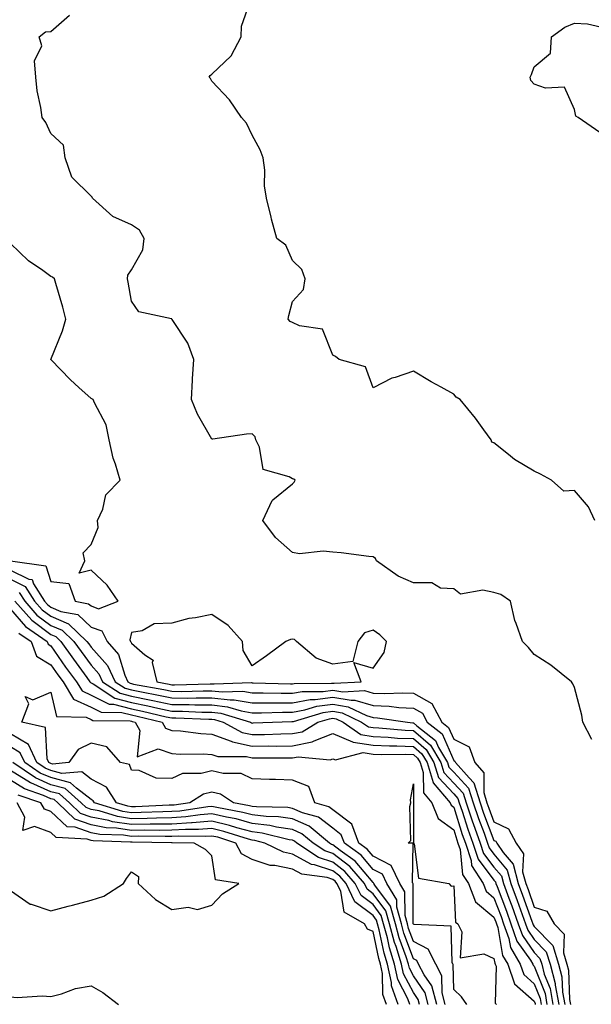
# Model space of a CAD drawing. Units: inches. Extents: x 1008083 to 1010723, y 7242458 to 7245098.
# Drawn here: x 1009450 to 1009592, y 7244372 to 7244616 of the extents above; entities that cross this region are included whole.
import ezdxf

# ---------------------------------------------------------------- set-up
doc = ezdxf.new("R2010")
doc.units = ezdxf.units.IN
doc.header["$MEASUREMENT"] = 0
doc.layers.add('Contour_10087242', color=7, linetype='Continuous', true_color=0x1d2828)

msp = doc.modelspace()

# ---------------------------------------------------------------- linework, layer by layer
at = {"layer": 'Contour_10087242'}
for points in [[(1009593.07, 7244491.92, 2898), (1009591.49, 7244495.36, 2898), (1009588.05, 7244499.42, 2898), (1009585.37, 7244499.24, 2898), (1009582.35, 7244501.92, 2898), (1009579.6, 7244503.47, 2898), (1009578.05, 7244504.18, 2898), (1009573.18, 7244507.05, 2898), (1009571.66, 7244508.31, 2898), (1009568.05, 7244511.21, 2898), (1009567.52, 7244511.39, 2898), (1009567.33, 7244511.92, 2898), (1009565.5, 7244514.47, 2898), (1009563.49, 7244517.36, 2898), (1009559.67, 7244521.92, 2898), (1009558.69, 7244522.56, 2898), (1009558.05, 7244523.29, 2898), (1009554.98, 7244524.99, 2898), (1009552.45, 7244526.32, 2898), (1009548.05, 7244529.01, 2898), (1009543.56, 7244527.43, 2898), (1009542.73, 7244527.24, 2898), (1009538.05, 7244524.87, 2898), (1009536.2, 7244530.07, 2898), (1009529.59, 7244531.92, 2898), (1009528.73, 7244532.6, 2898), (1009528.05, 7244532.99, 2898), (1009525.5, 7244539.37, 2898), (1009519.77, 7244540.2, 2898), (1009518.05, 7244541.04, 2898), (1009517.45, 7244541.32, 2898), (1009516.96, 7244541.92, 2898), (1009517.17, 7244542.8, 2898), (1009518.05, 7244546.29, 2898), (1009520.73, 7244549.24, 2898), (1009521.19, 7244551.92, 2898), (1009520.36, 7244554.23, 2898), (1009518.05, 7244556.46, 2898), (1009516.39, 7244560.26, 2898), (1009514.12, 7244561.92, 2898), (1009512.85, 7244566.72, 2898), (1009512.76, 7244567.21, 2898), (1009511.61, 7244571.92, 2898), (1009511.12, 7244574.99, 2898), (1009511.14, 7244578.83, 2898), (1009510.76, 7244581.92, 2898), (1009510, 7244583.87, 2898), (1009508.05, 7244587.57, 2898), (1009506.62, 7244590.49, 2898), (1009505.37, 7244591.92, 2898), (1009502.43, 7244596.3, 2898), (1009498.05, 7244600.91, 2898), (1009497.68, 7244601.55, 2898), (1009497.39, 7244601.92, 2898), (1009497.62, 7244602.35, 2898), (1009498.05, 7244602.66, 2898), (1009502.78, 7244607.19, 2898), (1009505.27, 7244611.92, 2898), (1009505.37, 7244614.6, 2898), (1009507.84, 7244621.71, 2898)], [(1009592.34, 7244437.63, 2899), (1009590.11, 7244441.92, 2899), (1009589.82, 7244443.69, 2899), (1009588.05, 7244450.52, 2899), (1009587.59, 7244451.46, 2899), (1009587.29, 7244451.92, 2899), (1009582.19, 7244456.06, 2899), (1009578.05, 7244458.71, 2899), (1009576.59, 7244460.46, 2899), (1009575.09, 7244461.92, 2899), (1009573.57, 7244466.4, 2899), (1009573.24, 7244467.11, 2899), (1009572.12, 7244471.92, 2899), (1009569.72, 7244473.59, 2899), (1009568.05, 7244474.05, 2899), (1009565.28, 7244474.69, 2899), (1009559.76, 7244473.63, 2899), (1009558.05, 7244475.02, 2899), (1009554.81, 7244475.16, 2899), (1009552.59, 7244476.46, 2899), (1009548.05, 7244476.52, 2899), (1009544.25, 7244478.12, 2899), (1009538.89, 7244481.92, 2899), (1009538.61, 7244482.48, 2899), (1009538.05, 7244482.94, 2899), (1009536.97, 7244483, 2899), (1009530.09, 7244483.96, 2899), (1009528.05, 7244484.07, 2899), (1009525.63, 7244484.34, 2899), (1009519.81, 7244483.68, 2899), (1009518.05, 7244484.03, 2899), (1009513.82, 7244487.69, 2899), (1009510.68, 7244491.92, 2899), (1009513.02, 7244496.89, 2899), (1009513.03, 7244496.94, 2899), (1009513.16, 7244497.03, 2899), (1009518.05, 7244501.07, 2899), (1009518.48, 7244501.49, 2899), (1009518.68, 7244501.92, 2899), (1009518.34, 7244502.21, 2899), (1009518.05, 7244502.24, 2899), (1009517.21, 7244502.76, 2899), (1009510.76, 7244504.63, 2899), (1009509.86, 7244510.11, 2899), (1009508.92, 7244511.92, 2899), (1009508.79, 7244512.66, 2899), (1009508.05, 7244513.46, 2899), (1009506.58, 7244513.39, 2899), (1009498.25, 7244512.12, 2899), (1009498.05, 7244512.11, 2899), (1009494.45, 7244518.32, 2899), (1009492.96, 7244521.92, 2899), (1009493.2, 7244526.77, 2899), (1009493.24, 7244527.11, 2899), (1009493.51, 7244531.92, 2899), (1009492.08, 7244535.95, 2899), (1009488.15, 7244541.82, 2899), (1009488.09, 7244541.92, 2899), (1009488.09, 7244541.96, 2899), (1009488.05, 7244541.96, 2899), (1009487.97, 7244542, 2899), (1009479.86, 7244543.73, 2899), (1009478.05, 7244546.34, 2899), (1009477.23, 7244551.1, 2899), (1009477.1, 7244551.92, 2899), (1009477.13, 7244552.84, 2899), (1009478.05, 7244554.13, 2899), (1009480.92, 7244559.05, 2899), (1009481.23, 7244561.92, 2899), (1009480.08, 7244563.95, 2899), (1009478.05, 7244565.26, 2899), (1009473.46, 7244567.33, 2899), (1009468.41, 7244571.92, 2899), (1009468.31, 7244572.18, 2899), (1009468.05, 7244572.4, 2899), (1009463.23, 7244577.1, 2899), (1009461.58, 7244581.92, 2899), (1009461.18, 7244585.05, 2899), (1009458.05, 7244587.96, 2899), (1009456.83, 7244590.7, 2899), (1009455.91, 7244591.92, 2899), (1009455.59, 7244594.38, 2899), (1009454.66, 7244598.53, 2899), (1009454.31, 7244601.92, 2899), (1009454.02, 7244605.95, 2899), (1009455.81, 7244609.68, 2899), (1009455.15, 7244611.92, 2899), (1009456.77, 7244613.2, 2899), (1009458.05, 7244613.22, 2899), (1009462.69, 7244617.28, 2899)], [(1009594.35, 7244588.22, 2897), (1009588.95, 7244591.92, 2897), (1009588.34, 7244592.21, 2897), (1009588.05, 7244593.86, 2897), (1009585.59, 7244599.46, 2897), (1009580.81, 7244599.16, 2897), (1009578.05, 7244600.19, 2897), (1009577.2, 7244601.07, 2897), (1009577.01, 7244601.92, 2897), (1009577.37, 7244602.6, 2897), (1009578.05, 7244604.5, 2897), (1009582.07, 7244607.9, 2897), (1009582.3, 7244611.92, 2897), (1009585.66, 7244614.31, 2897), (1009588.05, 7244615.33, 2897), (1009591.28, 7244615.15, 2897), (1009595.92, 7244614.05, 2897)], [(1009448.07, 7244481.9, 2900), (1009456.81, 7244480.68, 2900), (1009458.05, 7244476.8, 2900), (1009462.48, 7244476.35, 2900), (1009464.11, 7244471.92, 2900), (1009467.44, 7244471.31, 2900), (1009468.05, 7244470.75, 2900), (1009469.9, 7244470.07, 2900), (1009474.75, 7244471.92, 2900), (1009472.07, 7244475.94, 2900), (1009468.05, 7244479.64, 2900), (1009465.05, 7244478.92, 2900), (1009466.52, 7244481.92, 2900), (1009466.05, 7244483.92, 2900), (1009468.05, 7244485.96, 2900), (1009469.78, 7244490.19, 2900), (1009469.67, 7244491.92, 2900), (1009470.92, 7244494.79, 2900), (1009471.67, 7244498.3, 2900), (1009475.25, 7244501.92, 2900), (1009474.09, 7244505.88, 2900), (1009473.5, 7244507.37, 2900), (1009472.51, 7244511.92, 2900), (1009471.79, 7244515.66, 2900), (1009468.87, 7244521.1, 2900), (1009468.59, 7244521.92, 2900), (1009468.22, 7244522.09, 2900), (1009468.05, 7244522.2, 2900), (1009465.03, 7244524.94, 2900), (1009462.94, 7244526.81, 2900), (1009458.05, 7244531.92, 2900), (1009460.94, 7244539.03, 2900), (1009461.81, 7244541.92, 2900), (1009461.01, 7244544.88, 2900), (1009459.27, 7244550.7, 2900), (1009458.93, 7244551.92, 2900), (1009458.47, 7244552.34, 2900), (1009458.05, 7244552.49, 2900), (1009456.04, 7244553.93, 2900), (1009452.47, 7244556.34, 2900), (1009448.05, 7244560.67, 2900)], [(1009448.05, 7244479.66, 2899), (1009452.57, 7244477.4, 2899), (1009453.41, 7244477.28, 2899), (1009453.75, 7244476.22, 2899), (1009456.46, 7244471.92, 2899), (1009457.2, 7244471.07, 2899), (1009458.05, 7244470.45, 2899), (1009460.57, 7244469.4, 2899), (1009464.77, 7244468.64, 2899), (1009468.05, 7244465.5, 2899), (1009470.69, 7244464.56, 2899), (1009472.03, 7244461.92, 2899), (1009474.84, 7244458.71, 2899), (1009476.43, 7244453.54, 2899), (1009477.19, 7244451.92, 2899), (1009477.71, 7244451.58, 2899), (1009478.05, 7244451.49, 2899), (1009478.59, 7244451.38, 2899), (1009486.12, 7244449.99, 2899), (1009488.05, 7244449.57, 2899), (1009490.41, 7244449.56, 2899), (1009495.84, 7244449.71, 2899), (1009498.05, 7244449.69, 2899), (1009500.56, 7244449.41, 2899), (1009505.74, 7244449.61, 2899), (1009508.05, 7244449.22, 2899), (1009510.75, 7244449.22, 2899), (1009515.22, 7244449.09, 2899), (1009518.05, 7244449.09, 2899), (1009520.45, 7244449.52, 2899), (1009525.69, 7244449.56, 2899), (1009528.05, 7244449.88, 2899), (1009530.51, 7244449.46, 2899), (1009535.87, 7244449.74, 2899), (1009538.05, 7244449.12, 2899), (1009540.98, 7244448.99, 2899), (1009545.35, 7244449.22, 2899), (1009548.05, 7244449.09, 2899), (1009552.64, 7244446.51, 2899), (1009555.11, 7244441.92, 2899), (1009556.75, 7244440.62, 2899), (1009558.05, 7244437.67, 2899), (1009561.91, 7244435.78, 2899), (1009563.27, 7244431.92, 2899), (1009565.51, 7244429.38, 2899), (1009565.49, 7244424.48, 2899), (1009566.3, 7244421.92, 2899), (1009566.74, 7244420.61, 2899), (1009568.05, 7244417.21, 2899), (1009571.62, 7244415.49, 2899), (1009573.52, 7244411.92, 2899), (1009575.38, 7244409.25, 2899), (1009575.16, 7244404.81, 2899), (1009575.94, 7244401.92, 2899), (1009576.51, 7244400.38, 2899), (1009578.05, 7244396, 2899), (1009581.15, 7244395.02, 2899), (1009582.99, 7244391.92, 2899), (1009585.44, 7244389.31, 2899), (1009585.3, 7244384.67, 2899), (1009586.17, 7244381.92, 2899), (1009586.56, 7244380.43, 2899), (1009586.83, 7244373.14, 2899), (1009587.05, 7244371.92, 2899)], [(1009448.05, 7244477.42, 2898), (1009451.71, 7244475.58, 2898), (1009454.02, 7244471.92, 2898), (1009455.91, 7244469.78, 2898), (1009458.05, 7244468.18, 2898), (1009462.47, 7244466.34, 2898), (1009467.02, 7244461.92, 2898), (1009467.45, 7244461.32, 2898), (1009468.05, 7244460.5, 2898), (1009472.14, 7244456.01, 2898), (1009474.06, 7244451.92, 2898), (1009476.47, 7244450.34, 2898), (1009478.05, 7244449.94, 2898), (1009480.56, 7244449.41, 2898), (1009484.77, 7244448.64, 2898), (1009488.05, 7244447.92, 2898), (1009492.07, 7244447.9, 2898), (1009494.09, 7244447.96, 2898), (1009498.05, 7244447.94, 2898), (1009502.55, 7244447.42, 2898), (1009503.59, 7244447.46, 2898), (1009508.05, 7244446.73, 2898), (1009512.86, 7244446.73, 2898), (1009513.23, 7244446.74, 2898), (1009518.05, 7244446.75, 2898), (1009522.43, 7244447.54, 2898), (1009523.67, 7244447.55, 2898), (1009528.05, 7244448.13, 2898), (1009532.61, 7244447.36, 2898), (1009533.54, 7244447.41, 2898), (1009538.05, 7244446.09, 2898), (1009542.05, 7244445.92, 2898), (1009544.4, 7244445.57, 2898), (1009548.05, 7244445.39, 2898), (1009550.27, 7244444.14, 2898), (1009551.46, 7244441.92, 2898), (1009555.15, 7244439.02, 2898), (1009558.05, 7244432.4, 2898), (1009558.37, 7244432.24, 2898), (1009558.49, 7244431.92, 2898), (1009561.85, 7244428.12, 2898), (1009563.01, 7244426.88, 2898), (1009564.58, 7244421.92, 2898), (1009565.46, 7244419.33, 2898), (1009568.05, 7244412.6, 2898), (1009568.51, 7244412.38, 2898), (1009568.75, 7244411.92, 2898), (1009570.37, 7244409.6, 2898), (1009572.81, 7244406.68, 2898), (1009574.09, 7244401.92, 2898), (1009575.16, 7244399.03, 2898), (1009577.44, 7244392.53, 2898), (1009577.66, 7244391.92, 2898), (1009577.76, 7244391.63, 2898), (1009578.05, 7244391.22, 2898), (1009582.63, 7244386.5, 2898), (1009584.07, 7244381.92, 2898), (1009584.9, 7244378.77, 2898), (1009585.04, 7244374.93, 2898), (1009585.6, 7244371.92, 2898)], [(1009450.22, 7244474.09, 2897), (1009451.59, 7244471.92, 2897), (1009454.61, 7244468.48, 2897), (1009458.05, 7244465.91, 2897), (1009460.88, 7244464.75, 2897), (1009463.78, 7244461.92, 2897), (1009465.55, 7244459.42, 2897), (1009468.05, 7244456.02, 2897), (1009470, 7244453.87, 2897), (1009470.91, 7244451.92, 2897), (1009475.23, 7244449.1, 2897), (1009478.05, 7244448.38, 2897), (1009482.52, 7244447.45, 2897), (1009483.41, 7244447.28, 2897), (1009488.05, 7244446.28, 2897), (1009492.39, 7244446.26, 2897), (1009493.77, 7244446.2, 2897), (1009498.05, 7244446.18, 2897), (1009501.87, 7244445.74, 2897), (1009505.28, 7244444.69, 2897), (1009508.05, 7244444.23, 2897), (1009510.37, 7244444.24, 2897), (1009515.56, 7244444.41, 2897), (1009518.05, 7244444.42, 2897), (1009521.09, 7244444.96, 2897), (1009524.11, 7244445.86, 2897), (1009528.05, 7244446.38, 2897), (1009531.87, 7244445.74, 2897), (1009536.42, 7244443.55, 2897), (1009538.05, 7244443.07, 2897), (1009539.15, 7244443.02, 2897), (1009546.6, 7244441.92, 2897), (1009547.92, 7244441.79, 2897), (1009548.05, 7244441.79, 2897), (1009548.93, 7244441.04, 2897), (1009553.54, 7244437.41, 2897), (1009554.3, 7244435.67, 2897), (1009556.51, 7244431.92, 2897), (1009556.88, 7244430.75, 2897), (1009558.05, 7244429.48, 2897), (1009561.71, 7244425.58, 2897), (1009562.87, 7244421.92, 2897), (1009564.17, 7244418.04, 2897), (1009565.59, 7244414.38, 2897), (1009566.48, 7244411.92, 2897), (1009566.87, 7244410.74, 2897), (1009568.05, 7244409.18, 2897), (1009571.34, 7244405.21, 2897), (1009572.24, 7244401.92, 2897), (1009573.8, 7244397.67, 2897), (1009574.62, 7244395.35, 2897), (1009575.86, 7244391.92, 2897), (1009576.43, 7244390.3, 2897), (1009578.05, 7244387.98, 2897), (1009581.04, 7244384.91, 2897), (1009581.98, 7244381.92, 2897), (1009583.25, 7244377.12, 2897), (1009583.26, 7244376.71, 2897), (1009584.13, 7244371.92, 2897)], [(1009449.14, 7244471.92, 2896), (1009453.32, 7244467.19, 2896), (1009458.05, 7244463.65, 2896), (1009459.28, 7244463.15, 2896), (1009460.53, 7244461.92, 2896), (1009463.66, 7244457.53, 2896), (1009466.99, 7244452.98, 2896), (1009467.76, 7244451.92, 2896), (1009467.87, 7244451.74, 2896), (1009468.05, 7244451.66, 2896), (1009468.57, 7244451.4, 2896), (1009473.98, 7244447.85, 2896), (1009478.05, 7244446.81, 2896), (1009482.1, 7244445.97, 2896), (1009484.59, 7244445.38, 2896), (1009488.05, 7244444.63, 2896), (1009490.75, 7244444.62, 2896), (1009495.54, 7244444.43, 2896), (1009498.05, 7244444.42, 2896), (1009500.29, 7244444.16, 2896), (1009507.58, 7244441.92, 2896), (1009507.88, 7244441.75, 2896), (1009508.05, 7244441.71, 2896), (1009508.25, 7244441.72, 2896), (1009513.1, 7244441.92, 2896), (1009517.89, 7244442.08, 2896), (1009518.05, 7244442.08, 2896), (1009518.25, 7244442.12, 2896), (1009525.66, 7244444.31, 2896), (1009528.05, 7244444.63, 2896), (1009530.37, 7244444.24, 2896), (1009535.2, 7244441.92, 2896), (1009536.87, 7244440.74, 2896), (1009538.05, 7244440.56, 2896), (1009539.47, 7244440.5, 2896), (1009546.03, 7244439.9, 2896), (1009548.05, 7244439.81, 2896), (1009552.31, 7244436.18, 2896), (1009554.82, 7244431.92, 2896), (1009555.59, 7244429.46, 2896), (1009558.05, 7244426.78, 2896), (1009560.4, 7244424.27, 2896), (1009561.16, 7244421.92, 2896), (1009562.74, 7244417.23, 2896), (1009562.88, 7244416.75, 2896), (1009564.64, 7244411.92, 2896), (1009565.47, 7244409.34, 2896), (1009568.05, 7244405.96, 2896), (1009569.89, 7244403.76, 2896), (1009570.38, 7244401.92, 2896), (1009571.75, 7244398.22, 2896), (1009572.46, 7244396.33, 2896), (1009574.06, 7244391.92, 2896), (1009575.09, 7244388.96, 2896), (1009578.05, 7244384.75, 2896), (1009579.45, 7244383.32, 2896), (1009579.89, 7244381.92, 2896), (1009580.54, 7244379.43, 2896), (1009581.96, 7244375.83, 2896), (1009582.68, 7244371.92, 2896)], [(1009448.05, 7244469.98, 2895), (1009451.76, 7244465.63, 2895), (1009457.12, 7244461.92, 2895), (1009457.37, 7244461.24, 2895), (1009458.05, 7244460.83, 2895), (1009461.73, 7244455.6, 2895), (1009464.43, 7244451.92, 2895), (1009465.79, 7244449.66, 2895), (1009468.05, 7244448.63, 2895), (1009472.54, 7244446.41, 2895), (1009473.58, 7244446.39, 2895), (1009478.05, 7244445.25, 2895), (1009480.81, 7244444.68, 2895), (1009486.69, 7244443.28, 2895), (1009488.05, 7244442.97, 2895), (1009489.1, 7244442.97, 2895), (1009497.31, 7244442.66, 2895), (1009498.05, 7244442.66, 2895), (1009498.71, 7244442.58, 2895), (1009500.86, 7244441.92, 2895), (1009505.51, 7244439.38, 2895), (1009508.05, 7244438.82, 2895), (1009511.09, 7244438.88, 2895), (1009515.18, 7244439.05, 2895), (1009518.05, 7244439.1, 2895), (1009520.42, 7244439.55, 2895), (1009524.33, 7244441.92, 2895), (1009527.2, 7244442.77, 2895), (1009528.05, 7244442.89, 2895), (1009528.88, 7244442.75, 2895), (1009530.59, 7244441.92, 2895), (1009534.96, 7244438.83, 2895), (1009538.05, 7244438.38, 2895), (1009541.75, 7244438.22, 2895), (1009544.12, 7244437.99, 2895), (1009548.05, 7244437.84, 2895), (1009551.24, 7244435.11, 2895), (1009553.12, 7244431.92, 2895), (1009554.31, 7244428.18, 2895), (1009558.05, 7244424.1, 2895), (1009559.1, 7244422.97, 2895), (1009559.44, 7244421.92, 2895), (1009560.15, 7244419.82, 2895), (1009561.54, 7244415.41, 2895), (1009562.8, 7244411.92, 2895), (1009564.09, 7244407.96, 2895), (1009568.05, 7244402.76, 2895), (1009568.43, 7244402.3, 2895), (1009568.53, 7244401.92, 2895), (1009568.81, 7244401.16, 2895), (1009571.14, 7244395.01, 2895), (1009572.25, 7244391.92, 2895), (1009573.75, 7244387.62, 2895), (1009577.1, 7244382.87, 2895), (1009577.67, 7244381.92, 2895), (1009577.77, 7244381.64, 2895), (1009578.05, 7244381.38, 2895), (1009580.73, 7244374.6, 2895), (1009581.21, 7244371.92, 2895)], [(1009450.14, 7244464.01, 2894), (1009453.15, 7244461.92, 2894), (1009454.46, 7244458.33, 2894), (1009458.05, 7244456.16, 2894), (1009459.81, 7244453.68, 2894), (1009461.09, 7244451.92, 2894), (1009463.72, 7244447.59, 2894), (1009468.05, 7244445.61, 2894), (1009470.52, 7244444.39, 2894), (1009475.67, 7244444.3, 2894), (1009478.05, 7244443.7, 2894), (1009479.52, 7244443.39, 2894), (1009485.66, 7244441.92, 2894), (1009486.52, 7244440.39, 2894), (1009488.05, 7244439.87, 2894), (1009490.24, 7244439.73, 2894), (1009495.27, 7244439.14, 2894), (1009498.05, 7244438.98, 2894), (1009502.78, 7244437.19, 2894), (1009503.13, 7244437, 2894), (1009508.05, 7244435.94, 2894), (1009512.14, 7244436.01, 2894), (1009513.97, 7244436, 2894), (1009518.05, 7244436.08, 2894), (1009522.96, 7244437.01, 2894), (1009523.41, 7244437.28, 2894), (1009528.05, 7244439.11, 2894), (1009532.96, 7244437.01, 2894), (1009533.06, 7244436.93, 2894), (1009538.05, 7244436.19, 2894), (1009542.14, 7244436.01, 2894), (1009543.95, 7244436.02, 2894), (1009548.05, 7244435.87, 2894), (1009550.18, 7244434.05, 2894), (1009551.43, 7244431.92, 2894), (1009552.99, 7244426.98, 2894), (1009552.99, 7244426.86, 2894), (1009557.19, 7244421.92, 2894), (1009557.43, 7244421.3, 2894), (1009558.05, 7244420.85, 2894), (1009560.18, 7244414.05, 2894), (1009560.95, 7244411.92, 2894), (1009562.36, 7244407.61, 2894), (1009562.48, 7244406.35, 2894), (1009565.34, 7244401.92, 2894), (1009566.11, 7244399.98, 2894), (1009568.05, 7244398.35, 2894), (1009569.82, 7244393.69, 2894), (1009570.45, 7244391.92, 2894), (1009571.73, 7244388.24, 2894), (1009572.13, 7244386, 2894), (1009574.57, 7244381.92, 2894), (1009575.47, 7244379.34, 2894), (1009578.05, 7244377.03, 2894), (1009579.5, 7244373.37, 2894), (1009579.76, 7244371.92, 2894)], [(1009555.97, 7244371.92, 2893), (1009555.22, 7244374.75, 2893), (1009555.13, 7244379, 2893), (1009553.59, 7244381.92, 2893), (1009551.74, 7244385.61, 2893), (1009548.05, 7244387.53, 2893), (1009546.87, 7244390.74, 2893), (1009546.55, 7244391.92, 2893), (1009545.98, 7244393.99, 2893), (1009545.96, 7244399.83, 2893), (1009544.7, 7244401.92, 2893), (1009542.53, 7244406.4, 2893), (1009538.05, 7244408.71, 2893), (1009536.58, 7244410.45, 2893), (1009534.54, 7244411.92, 2893), (1009532.75, 7244416.62, 2893), (1009528.05, 7244420.16, 2893), (1009527.05, 7244420.92, 2893), (1009523.58, 7244421.92, 2893), (1009522.13, 7244426, 2893), (1009518.05, 7244427.54, 2893), (1009513.83, 7244427.7, 2893), (1009512.3, 7244427.67, 2893), (1009508.05, 7244427.83, 2893), (1009505.3, 7244429.17, 2893), (1009500.81, 7244429.16, 2893), (1009498.05, 7244429.83, 2893), (1009495.33, 7244429.2, 2893), (1009490.76, 7244429.21, 2893), (1009488.05, 7244427.98, 2893), (1009484.19, 7244428.06, 2893), (1009480.01, 7244429.96, 2893), (1009478.05, 7244430.05, 2893), (1009477.54, 7244431.41, 2893), (1009475.34, 7244431.92, 2893), (1009471.92, 7244435.79, 2893), (1009468.05, 7244436.67, 2893), (1009464.86, 7244435.11, 2893), (1009462.56, 7244431.92, 2893), (1009458.44, 7244431.53, 2893), (1009458.05, 7244431.64, 2893), (1009457.85, 7244431.72, 2893), (1009457.57, 7244431.92, 2893), (1009457.13, 7244432.84, 2893), (1009456.71, 7244440.58, 2893), (1009450.83, 7244441.92, 2893), (1009452.57, 7244446.44, 2893), (1009451.65, 7244448.32, 2893), (1009453.58, 7244447.45, 2893), (1009458.05, 7244449.35, 2893), (1009459.46, 7244443.33, 2893), (1009466.83, 7244443.14, 2893), (1009468.05, 7244442.58, 2893), (1009468.49, 7244442.36, 2893), (1009477.76, 7244442.21, 2893), (1009478.05, 7244442.13, 2893), (1009478.23, 7244442.1, 2893), (1009478.98, 7244441.92, 2893), (1009480.16, 7244439.81, 2893), (1009479.45, 7244433.32, 2893), (1009484.69, 7244435.28, 2893), (1009488.05, 7244434.14, 2893), (1009490.14, 7244434.01, 2893), (1009495.94, 7244434.03, 2893), (1009498.05, 7244433.91, 2893), (1009499.5, 7244433.37, 2893), (1009506.6, 7244433.37, 2893), (1009508.05, 7244433.05, 2893), (1009509.2, 7244433.07, 2893), (1009516.94, 7244433.03, 2893), (1009518.05, 7244433.05, 2893), (1009519.45, 7244433.32, 2893), (1009527.4, 7244432.57, 2893), (1009528.05, 7244432.83, 2893), (1009528.68, 7244432.55, 2893), (1009535.6, 7244434.37, 2893), (1009538.05, 7244434, 2893), (1009540.04, 7244433.91, 2893), (1009546.01, 7244433.96, 2893), (1009548.05, 7244433.88, 2893), (1009549.1, 7244432.97, 2893), (1009549.73, 7244431.92, 2893), (1009550.51, 7244429.46, 2893), (1009550.53, 7244424.4, 2893), (1009552.63, 7244421.92, 2893), (1009554.18, 7244418.05, 2893), (1009558.05, 7244415.18, 2893), (1009558.83, 7244412.7, 2893), (1009559.11, 7244411.92, 2893), (1009559.62, 7244410.35, 2893), (1009560.26, 7244404.13, 2893), (1009561.69, 7244401.92, 2893), (1009563.48, 7244397.35, 2893), (1009568.05, 7244393.52, 2893), (1009568.49, 7244392.36, 2893), (1009568.65, 7244391.92, 2893), (1009568.97, 7244391, 2893), (1009570.2, 7244384.07, 2893), (1009571.48, 7244381.92, 2893), (1009573.18, 7244377.05, 2893), (1009578.05, 7244372.67, 2893), (1009578.26, 7244372.13, 2893), (1009578.3, 7244371.92, 2893)], [(1009553.83, 7244371.92, 2894), (1009552.62, 7244376.49, 2894), (1009550.76, 7244379.21, 2894), (1009549.33, 7244381.92, 2894), (1009548.9, 7244382.77, 2894), (1009548.05, 7244383.22, 2894), (1009545.7, 7244389.57, 2894), (1009545.07, 7244391.92, 2894), (1009543.94, 7244396.03, 2894), (1009543.94, 7244397.81, 2894), (1009541.47, 7244401.92, 2894), (1009540.35, 7244404.22, 2894), (1009538.05, 7244405.41, 2894), (1009535.07, 7244408.94, 2894), (1009530.94, 7244411.92, 2894), (1009530.14, 7244414.01, 2894), (1009528.05, 7244415.59, 2894), (1009524.46, 7244418.33, 2894), (1009520.51, 7244419.46, 2894), (1009518.05, 7244420.54, 2894), (1009516.85, 7244420.72, 2894), (1009509.09, 7244420.88, 2894), (1009508.05, 7244421.01, 2894), (1009507.33, 7244421.2, 2894), (1009503.38, 7244421.92, 2894), (1009500.16, 7244424.03, 2894), (1009498.05, 7244424.55, 2894), (1009495.92, 7244424.05, 2894), (1009492.53, 7244421.92, 2894), (1009488.64, 7244421.33, 2894), (1009488.05, 7244421.3, 2894), (1009487.42, 7244421.29, 2894), (1009479.04, 7244420.93, 2894), (1009478.05, 7244420.92, 2894), (1009477.18, 7244421.05, 2894), (1009474.35, 7244421.92, 2894), (1009471.89, 7244425.76, 2894), (1009468.05, 7244427.82, 2894), (1009465.76, 7244429.63, 2894), (1009460.81, 7244429.16, 2894), (1009458.05, 7244429.9, 2894), (1009456.64, 7244430.51, 2894), (1009454.59, 7244431.92, 2894), (1009452.48, 7244436.35, 2894), (1009448.05, 7244439.03, 2894)], [(1009551.69, 7244371.92, 2895), (1009550.93, 7244374.8, 2895), (1009548.05, 7244379.01, 2895), (1009547.05, 7244380.92, 2895), (1009546.84, 7244381.92, 2895), (1009546.28, 7244383.69, 2895), (1009544.53, 7244388.4, 2895), (1009543.59, 7244391.92, 2895), (1009542.4, 7244396.27, 2895), (1009538.51, 7244401.46, 2895), (1009538.24, 7244401.92, 2895), (1009538.18, 7244402.05, 2895), (1009538.05, 7244402.11, 2895), (1009533.56, 7244407.43, 2895), (1009529.91, 7244410.06, 2895), (1009528.05, 7244411.5, 2895), (1009527.73, 7244411.6, 2895), (1009527.25, 7244411.92, 2895), (1009522.21, 7244416.08, 2895), (1009518.05, 7244417.91, 2895), (1009514.56, 7244418.43, 2895), (1009511.47, 7244418.5, 2895), (1009508.05, 7244418.91, 2895), (1009505.68, 7244419.55, 2895), (1009499.25, 7244420.72, 2895), (1009498.05, 7244421, 2895), (1009497.05, 7244420.92, 2895), (1009490.09, 7244419.88, 2895), (1009488.05, 7244419.74, 2895), (1009485.84, 7244419.71, 2895), (1009480.48, 7244419.49, 2895), (1009478.05, 7244419.45, 2895), (1009475.9, 7244419.77, 2895), (1009468.89, 7244421.92, 2895), (1009468.57, 7244422.44, 2895), (1009468.05, 7244422.71, 2895), (1009464.39, 7244425.58, 2895), (1009462.97, 7244426.84, 2895), (1009458.05, 7244428.16, 2895), (1009455.43, 7244429.3, 2895), (1009451.62, 7244431.92, 2895), (1009450.47, 7244434.34, 2895), (1009448.05, 7244435.8, 2895)], [(1009549.54, 7244371.92, 2896), (1009549.23, 7244373.1, 2896), (1009548.05, 7244374.84, 2896), (1009545.62, 7244379.49, 2896), (1009545.1, 7244381.92, 2896), (1009543.74, 7244386.23, 2896), (1009543.37, 7244387.24, 2896), (1009542.11, 7244391.92, 2896), (1009541.24, 7244395.11, 2896), (1009538.05, 7244399.36, 2896), (1009536.59, 7244400.46, 2896), (1009535.9, 7244401.92, 2896), (1009532.24, 7244406.11, 2896), (1009528.05, 7244409.34, 2896), (1009526.1, 7244409.97, 2896), (1009523.2, 7244411.92, 2896), (1009520.37, 7244414.24, 2896), (1009518.05, 7244415.27, 2896), (1009514.1, 7244415.87, 2896), (1009512.42, 7244416.29, 2896), (1009508.05, 7244416.81, 2896), (1009504.03, 7244417.9, 2896), (1009501.64, 7244418.33, 2896), (1009498.05, 7244419.17, 2896), (1009495.08, 7244418.95, 2896), (1009491.56, 7244418.41, 2896), (1009488.05, 7244418.2, 2896), (1009484.27, 7244418.14, 2896), (1009481.93, 7244418.04, 2896), (1009478.05, 7244417.98, 2896), (1009474.62, 7244418.49, 2896), (1009470.08, 7244419.89, 2896), (1009468.05, 7244420.29, 2896), (1009466.84, 7244420.71, 2896), (1009465.58, 7244421.92, 2896), (1009461.59, 7244425.46, 2896), (1009458.05, 7244426.41, 2896), (1009454.23, 7244428.1, 2896), (1009448.66, 7244431.92, 2896)], [(1009547.17, 7244371.92, 2897), (1009546.68, 7244373.29, 2897), (1009544.19, 7244378.06, 2897), (1009543.36, 7244381.92, 2897), (1009542.09, 7244385.96, 2897), (1009541.59, 7244388.38, 2897), (1009540.64, 7244391.92, 2897), (1009540.08, 7244393.95, 2897), (1009538.05, 7244396.66, 2897), (1009535.05, 7244398.92, 2897), (1009533.63, 7244401.92, 2897), (1009531.03, 7244404.9, 2897), (1009528.05, 7244407.19, 2897), (1009524.47, 7244408.34, 2897), (1009519.14, 7244411.92, 2897), (1009518.55, 7244412.42, 2897), (1009518.05, 7244412.63, 2897), (1009517.21, 7244412.76, 2897), (1009510.55, 7244414.42, 2897), (1009508.05, 7244414.72, 2897), (1009504.23, 7244415.74, 2897), (1009502.43, 7244416.3, 2897), (1009498.05, 7244417.34, 2897), (1009493.1, 7244416.97, 2897), (1009493.01, 7244416.96, 2897), (1009488.05, 7244416.65, 2897), (1009483.39, 7244416.58, 2897), (1009482.71, 7244416.58, 2897), (1009478.05, 7244416.51, 2897), (1009473.35, 7244417.22, 2897), (1009472.48, 7244417.49, 2897), (1009468.05, 7244418.36, 2897), (1009465.4, 7244419.27, 2897), (1009462.67, 7244421.92, 2897), (1009460.23, 7244424.1, 2897), (1009458.05, 7244424.67, 2897), (1009453.13, 7244426.84, 2897), (1009453.01, 7244426.88, 2897), (1009448.05, 7244429.97, 2897)], [(1009544.26, 7244371.92, 2898), (1009542.62, 7244376.49, 2898), (1009542.6, 7244377.37, 2898), (1009541.63, 7244381.92, 2898), (1009540.77, 7244384.64, 2898), (1009539.56, 7244390.41, 2898), (1009539.15, 7244391.92, 2898), (1009538.92, 7244392.79, 2898), (1009538.05, 7244393.95, 2898), (1009533.51, 7244397.38, 2898), (1009531.35, 7244401.92, 2898), (1009529.82, 7244403.69, 2898), (1009528.05, 7244405.05, 2898), (1009523.47, 7244406.5, 2898), (1009522.74, 7244406.61, 2898), (1009518.05, 7244409.2, 2898), (1009515.77, 7244409.64, 2898), (1009511.19, 7244411.92, 2898), (1009508.67, 7244412.55, 2898), (1009508.05, 7244412.62, 2898), (1009507.09, 7244412.88, 2898), (1009500.96, 7244414.83, 2898), (1009498.05, 7244415.5, 2898), (1009494.71, 7244415.26, 2898), (1009491.44, 7244415.31, 2898), (1009488.05, 7244415.1, 2898), (1009484.92, 7244415.05, 2898), (1009481.22, 7244415.09, 2898), (1009478.05, 7244415.05, 2898), (1009474.38, 7244415.59, 2898), (1009471.81, 7244415.68, 2898), (1009468.05, 7244416.42, 2898), (1009463.98, 7244417.85, 2898), (1009459.75, 7244421.92, 2898), (1009458.85, 7244422.72, 2898), (1009458.05, 7244422.94, 2898), (1009456.23, 7244423.74, 2898), (1009451.5, 7244425.37, 2898), (1009448.05, 7244427.51, 2898)], [(1009561.35, 7244371.92, 2892), (1009559.95, 7244373.82, 2892), (1009558.05, 7244375.58, 2892), (1009557.91, 7244381.78, 2892), (1009557.84, 7244381.92, 2892), (1009557.63, 7244382.34, 2892), (1009557.43, 7244391.3, 2892), (1009548.22, 7244391.75, 2892), (1009548.05, 7244391.84, 2892), (1009548.03, 7244391.9, 2892), (1009548.02, 7244391.92, 2892), (1009548.01, 7244391.96, 2892), (1009547.98, 7244401.85, 2892), (1009547.94, 7244401.92, 2892), (1009547.84, 7244402.13, 2892), (1009548.02, 7244411.89, 2892), (1009546.71, 7244411.92, 2892), (1009547.42, 7244412.55, 2892), (1009547.16, 7244421.03, 2892), (1009547.45, 7244421.92, 2892), (1009547.33, 7244422.64, 2892), (1009548.05, 7244426.64, 2892), (1009548.07, 7244421.94, 2892), (1009548.1, 7244421.87, 2892), (1009548.08, 7244411.95, 2892), (1009548.15, 7244411.92, 2892), (1009548.26, 7244411.71, 2892), (1009549.34, 7244403.21, 2892), (1009556.85, 7244401.92, 2892), (1009557.4, 7244401.27, 2892), (1009558.05, 7244401.34, 2892), (1009558.47, 7244392.34, 2892), (1009559.07, 7244391.92, 2892), (1009560.1, 7244389.87, 2892), (1009559.62, 7244383.49, 2892), (1009565.56, 7244384.41, 2892), (1009568.05, 7244383.31, 2892), (1009568.26, 7244382.13, 2892), (1009568.38, 7244381.92, 2892), (1009568.56, 7244381.41, 2892), (1009568.34, 7244372.21, 2892), (1009568.71, 7244371.92, 2892)], [(1009541.34, 7244371.92, 2899), (1009540.47, 7244374.34, 2899), (1009540.39, 7244379.58, 2899), (1009539.9, 7244381.92, 2899), (1009539.46, 7244383.33, 2899), (1009538.05, 7244390.02, 2899), (1009536.67, 7244390.54, 2899), (1009535.91, 7244391.92, 2899), (1009530.88, 7244394.75, 2899), (1009530, 7244399.97, 2899), (1009529.08, 7244401.92, 2899), (1009528.6, 7244402.47, 2899), (1009528.05, 7244402.9, 2899), (1009526.62, 7244403.35, 2899), (1009520.33, 7244404.2, 2899), (1009518.05, 7244405.46, 2899), (1009513.63, 7244406.34, 2899), (1009512.47, 7244406.34, 2899), (1009508.05, 7244407.81, 2899), (1009505.38, 7244409.25, 2899), (1009503.95, 7244411.92, 2899), (1009499.48, 7244413.35, 2899), (1009498.05, 7244413.68, 2899), (1009496.42, 7244413.55, 2899), (1009489.79, 7244413.66, 2899), (1009488.05, 7244413.55, 2899), (1009486.45, 7244413.52, 2899), (1009479.73, 7244413.6, 2899), (1009478.05, 7244413.57, 2899), (1009476.11, 7244413.86, 2899), (1009470.2, 7244414.07, 2899), (1009468.05, 7244414.5, 2899), (1009464.1, 7244415.87, 2899), (1009462.09, 7244415.96, 2899), (1009458.05, 7244419.75, 2899), (1009456.45, 7244420.32, 2899), (1009455.59, 7244421.92, 2899), (1009449.98, 7244423.85, 2899)], [(1009448.05, 7244400.15, 2900), (1009452.94, 7244396.81, 2900), (1009453.18, 7244396.79, 2900), (1009458.05, 7244395.14, 2900), (1009462.39, 7244396.26, 2900), (1009463.45, 7244396.52, 2900), (1009468.05, 7244397.74, 2900), (1009471.25, 7244398.72, 2900), (1009476.07, 7244401.92, 2900), (1009476.81, 7244403.16, 2900), (1009478.05, 7244404.79, 2900), (1009479.78, 7244403.65, 2900), (1009479.7, 7244401.92, 2900), (1009484.07, 7244397.94, 2900), (1009488.05, 7244395.46, 2900), (1009492.12, 7244395.99, 2900), (1009494.49, 7244395.48, 2900), (1009498.05, 7244396.55, 2900), (1009500.66, 7244399.31, 2900), (1009504.72, 7244401.92, 2900), (1009498.96, 7244402.83, 2900), (1009498.05, 7244408.8, 2900), (1009496.47, 7244410.34, 2900), (1009493.65, 7244411.92, 2900), (1009488.14, 7244412.01, 2900), (1009488.05, 7244412, 2900), (1009487.97, 7244412, 2900), (1009478.24, 7244412.11, 2900), (1009478.05, 7244412.11, 2900), (1009477.84, 7244412.13, 2900), (1009468.59, 7244412.46, 2900), (1009468.05, 7244412.56, 2900), (1009467.06, 7244412.91, 2900), (1009459.41, 7244413.28, 2900), (1009458.05, 7244414.55, 2900), (1009453.97, 7244416, 2900), (1009451.14, 7244415.01, 2900), (1009451.59, 7244418.38, 2900), (1009449.67, 7244421.92, 2900)], [(1009445.74, 7244371.92, 2899), (1009445.74, 7244374.23, 2899), (1009448.05, 7244373.75, 2899), (1009449.71, 7244373.58, 2899), (1009455.93, 7244374.04, 2899), (1009458.05, 7244373.88, 2899), (1009460.68, 7244374.55, 2899), (1009464.15, 7244375.82, 2899), (1009468.05, 7244376.54, 2899), (1009470.96, 7244374.83, 2899), (1009474.85, 7244371.92, 2899)]]:
    msp.add_polyline3d(points, dxfattribs=at)
msp.add_polyline3d([(1009528.05, 7244451.63, 2900), (1009528.41, 7244451.56, 2900), (1009535.11, 7244451.92, 2900), (1009533.26, 7244456.71, 2900), (1009538.05, 7244455.35, 2900), (1009540.8, 7244459.17, 2900), (1009541.36, 7244461.92, 2900), (1009539.73, 7244463.6, 2900), (1009538.05, 7244464.7, 2900), (1009535.91, 7244464.06, 2900), (1009534.25, 7244461.92, 2900), (1009532.98, 7244456.99, 2900), (1009528.05, 7244456.27, 2900), (1009523.91, 7244457.78, 2900), (1009519.04, 7244461.92, 2900), (1009518.55, 7244462.42, 2900), (1009518.05, 7244462.52, 2900), (1009517.57, 7244462.4, 2900), (1009516.39, 7244461.92, 2900), (1009511.61, 7244458.36, 2900), (1009508.05, 7244455.93, 2900), (1009505.8, 7244459.67, 2900), (1009505.6, 7244461.92, 2900), (1009502.04, 7244465.91, 2900), (1009498.05, 7244468.65, 2900), (1009493.94, 7244467.81, 2900), (1009492.34, 7244467.63, 2900), (1009488.05, 7244466.51, 2900), (1009483.67, 7244466.3, 2900), (1009480.7, 7244464.57, 2900), (1009478.05, 7244464.18, 2900), (1009477.66, 7244462.31, 2900), (1009477.86, 7244461.92, 2900), (1009477.95, 7244461.82, 2900), (1009478.05, 7244461.49, 2900), (1009481.38, 7244458.59, 2900), (1009483.42, 7244457.29, 2900), (1009483.23, 7244456.74, 2900), (1009484.33, 7244451.92, 2900), (1009487.46, 7244451.33, 2900), (1009488.05, 7244451.21, 2900), (1009488.76, 7244451.21, 2900), (1009497.59, 7244451.46, 2900), (1009498.05, 7244451.46, 2900), (1009498.58, 7244451.39, 2900), (1009507.87, 7244451.74, 2900), (1009508.05, 7244451.71, 2900), (1009508.26, 7244451.71, 2900), (1009517.55, 7244451.42, 2900), (1009518.05, 7244451.42, 2900), (1009518.47, 7244451.5, 2900), (1009527.71, 7244451.58, 2900)], close=True, dxfattribs=at)

doc.saveas('drawing.dxf')
